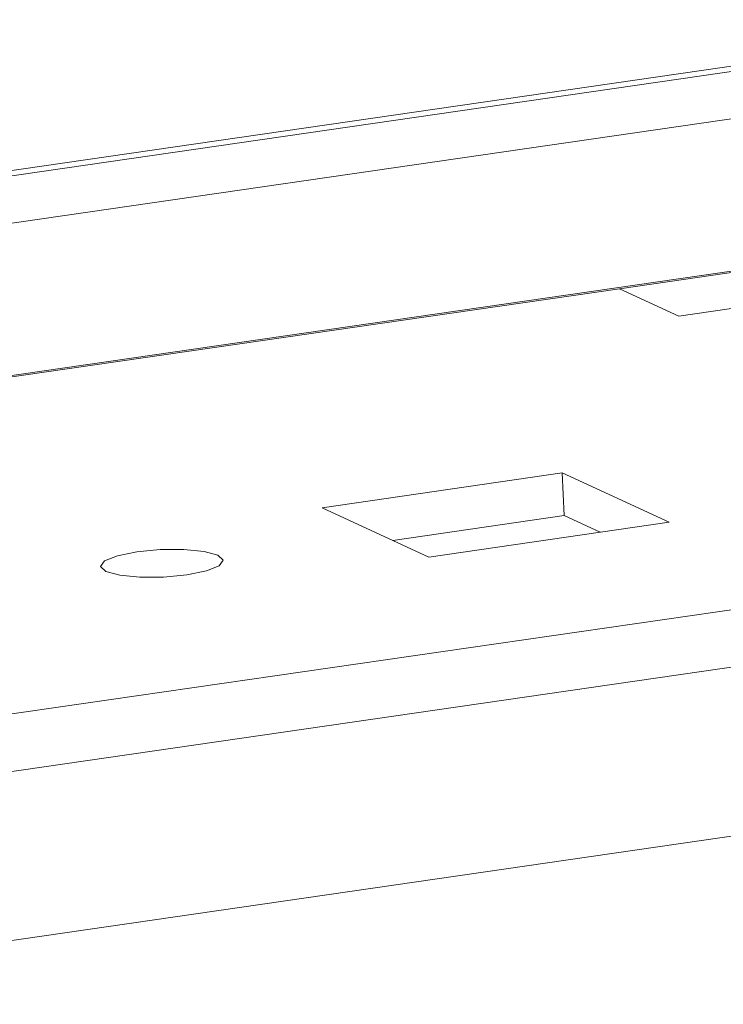
# Model space of a CAD drawing. Units: millimetres. Extents: x -26 to 11555, y -8 to 11619.
# Drawn here: x 8933 to 8957, y 1655 to 1689 of the extents above; entities that cross this region are included whole.
import ezdxf

# ---------------------------------------------------------------- set-up
doc = ezdxf.new("R2010")
doc.units = ezdxf.units.MM

msp = doc.modelspace()

# ---------------------------------------------------------------- linework, layer by layer
at = {"color": 8, "linetype": 'Continuous', "lineweight": 15}
for p, q in [((8926.23, 1682.395), (8968.381, 1688.499)), ((8925.84, 1680.723), (8969.363, 1687.026)), ((8921.087, 1674.777), (8953.282, 1679.439)), ((9001.949, 1674.962), (8728.176, 1635.314)), ((8775.61, 1640.221), (8958.752, 1666.744))]:
    msp.add_line(p, q, dxfattribs=at)
at = {"color": 7, "linetype": 'Continuous', "lineweight": 15}
for p, q in [((8968.077, 1688.639), (8926.404, 1682.604)), ((8982.788, 1683.761), (8921.563, 1674.894)), ((8953.282, 1679.439), (8957.845, 1680.1)), ((8955.312, 1678.502), (8953.282, 1679.439)), ((8959.876, 1679.163), (8955.312, 1678.502)), ((8943.112, 1671.957), (8951.326, 1673.147)), ((8951.326, 1673.147), (8954.981, 1671.46)), ((8951.326, 1673.147), (8951.394, 1671.687)), ((8946.766, 1670.27), (8943.112, 1671.957)), ((8951.394, 1671.687), (8945.535, 1670.838)), ((8952.625, 1671.119), (8951.394, 1671.687)), ((8954.981, 1671.46), (8946.766, 1670.27)), ((8958.849, 1660.976), (8929.015, 1656.656))]:
    msp.add_line(p, q, dxfattribs=at)
at = {"color": 7, "linetype": 'Continuous', "lineweight": 15, "flags": 128}
msp.add_lwpolyline([(8935.721, 1669.779), (8935.54, 1669.951), (8935.679, 1670.138), (8936.116, 1670.314), (8936.785, 1670.45), (8937.583, 1670.526), (8938.39, 1670.531), (8939.082, 1670.463), (8939.554, 1670.334), (8939.735, 1670.162), (8939.596, 1669.974), (8939.159, 1669.799), (8938.49, 1669.663), (8937.692, 1669.586), (8936.885, 1669.582), (8936.193, 1669.649), (8935.721, 1669.779)], dxfattribs=at)

doc.saveas('drawing.dxf')
